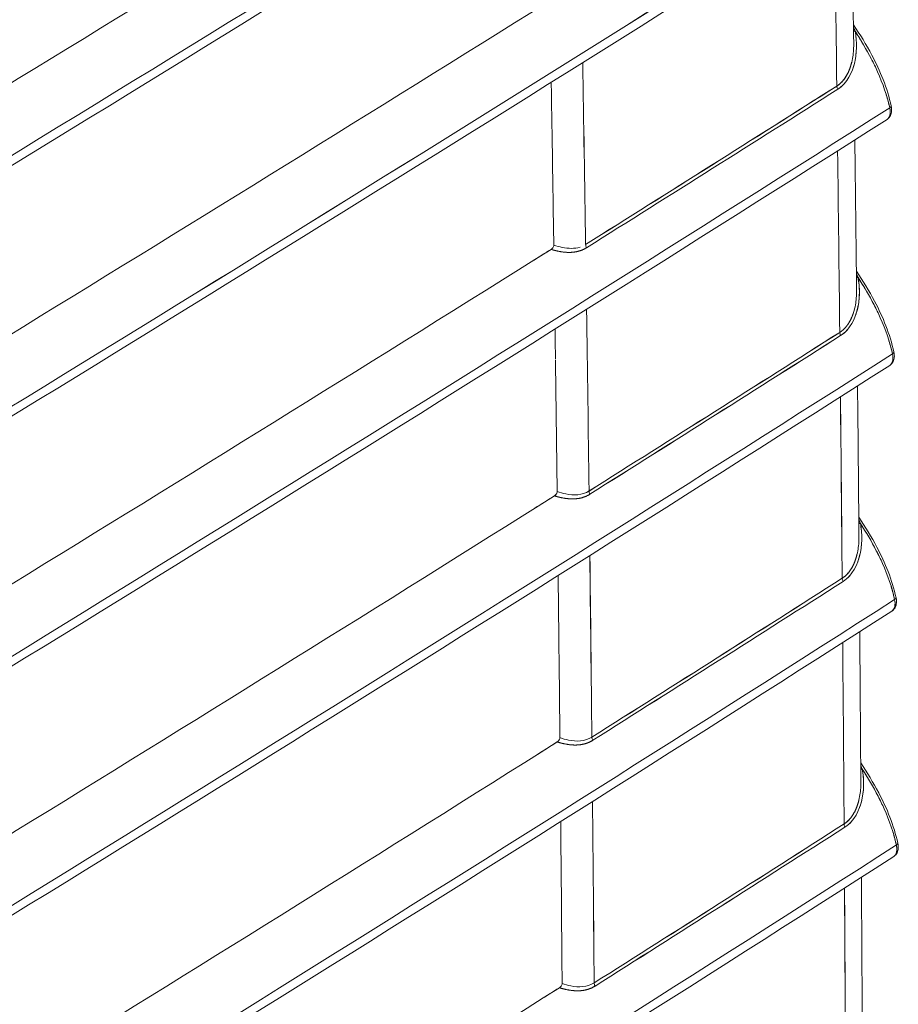
# Model space of a CAD drawing. Units: inches. Extents: x 819 to 2499, y 2 to 1190.
# Drawn here: x 2305 to 2326, y 674 to 698 of the extents above; entities that cross this region are included whole.
import ezdxf

# ---------------------------------------------------------------- set-up
doc = ezdxf.new("R2010")
doc.units = ezdxf.units.IN
doc.header["$MEASUREMENT"] = 0

# ---------------------------------------------------------------- blocks, each defined once
blk = doc.blocks.new('A$C316736c0')
at = {"color": 0, "linetype": 'Continuous', "lineweight": 0, "extrusion": (1.44473e-16, 0.816497, 0.57735)}
for p, q in [((4.3667, 6.7498), (4.3667, 6.7498)), ((4.3667, 6.7498), (4.3667, 6.7498)), ((4.3721, 6.3061), (4.3721, 6.3061)), ((4.3721, 6.3061), (4.3721, 6.3061)), ((4.3766, 5.863), (4.3766, 5.863)), ((4.3766, 5.863), (4.3766, 5.863))]:
    blk.add_line(p, q, dxfattribs=at)
at = {"color": 0, "linetype": 'Continuous', "lineweight": 0}
for centre, major_axis, ratio, start_param, end_param in [((-39.7371, 24.6193), (74.5256, 26.6306), 0.426803, -1.154878, -1.096226), ((-44.0779, 22.9914), (76.7524, 24.8118), 0.421546, -1.100496, -1.029421), ((-72.7542, 30.8213), (106.5157, 19.5518), 0.453295, -0.904607, -0.846721), ((-212.5242, 76.8083), (248.8918, -26.9989), 0.404449, -0.504732, -0.469852), ((4.1797, 4.0818), (-0.008, 6.9823), 0.028898, -1.178052, -1.126722), ((4.4005, 6.8573), (0.00967, 0.00186), 0.371916, -2.503945, -2.118941), ((3.7126, 4.5408), (0.0325, -6.549), 0.033097, 1.869448, 1.922256), ((3.7074, 4.486), (0.0312, -6.6442), 0.033446, 1.873677, 1.925797), ((-93.9538, 57.4478), (132.9592, 1.0293), 0.572108, -0.748009, -0.742963), ((-93.9563, 57.4491), (132.9626, 1.0293), 0.572108, -0.748009, -0.742963), ((4.3704, 6.7506), (0.00527, -0.00831), 0.604038, -2.365103, -1.699583), ((4.2018, 4.3789), (-0.0148, 6.4923), 0.02758, -1.268759, -1.215507), ((3.9175, 6.4651), (0.00523, -0.00834), 0.601231, -2.360325, -1.695237), ((4.4058, 6.4133), (0.00967, 0.00185), 0.371108, -2.49836, -2.120439), ((-129.294, 79.5186), (-94.5842, 161.2552), 0.581825, -2.345645, -2.343516), ((-129.2928, 79.5174), (-94.5835, 161.2529), 0.581827, -2.345647, -2.343518), ((-122.4979, 88.3876), (-86.3701, 173.2774), 0.532388, -2.306037, -2.305701), ((-90.9652, 55.4474), (128.7326, 0.8441), 0.572912, -0.745857, -0.740647), ((-90.9676, 55.4486), (128.736, 0.8441), 0.572912, -0.745857, -0.740647), ((4.3757, 6.3068), (0.00528, -0.00831), 0.604907, -2.368711, -1.702528), ((-147.2394, 94.2561), (-106.4284, 189.9373), 0.568552, -2.338599, -2.33677), ((-122.4979, 88.3876), (-86.3701, 173.2774), 0.532388, -2.307539, -2.307198), ((3.9236, 6.0209), (0.00524, -0.00833), 0.602017, -2.364062, -1.698247), ((4.4101, 5.9699), (0.00967, 0.00185), 0.370353, -2.493196, -2.121763), ((-136.5135, 83.307), (-99.7706, 169.6779), 0.582551, -2.349029, -2.347006), ((-136.5122, 83.3052), (-99.7701, 169.6745), 0.582556, -2.349032, -2.347009), ((-88.5268, 53.7449), (125.2834, 0.6808), 0.573677, -0.743927, -0.738574), ((-88.5292, 53.7462), (125.2867, 0.6808), 0.573677, -0.743927, -0.738574), ((4.38, 5.8636), (0.00529, -0.0083), 0.605655, -2.372027, -1.705225), ((-155.982, 98.7338), (-112.743, 199.8964), 0.570501, -2.342551, -2.340815), ((3.9287, 5.5773), (0.00525, -0.00832), 0.602695, -2.36755, -1.701046), ((4.4135, 5.5271), (0.00967, 0.00184), 0.369635, -2.48839, -2.122902), ((-142.075, 86.065), (-103.8215, 175.8808), 0.58369, -2.352673, -2.350722), ((-142.0727, 86.0648), (-103.8195, 175.8798), 0.583686, -2.35267, -2.350719), ((-86.584, 52.3195), (122.5355, 0.5293), 0.574437, -0.742212, -0.73674), ((-86.5863, 52.3206), (122.5386, 0.5294), 0.574437, -0.742212, -0.73674), ((4.3835, 5.4209), (0.0053, -0.00829), 0.606271, -2.375085, -1.707697), ((-162.8186, 102.1014), (-117.7274, 207.4411), 0.572341, -2.346343, -2.344672), ((3.9328, 5.1343), (0.00526, -0.00832), 0.603252, -2.370823, -1.703652)]:
    blk.add_ellipse(centre, major_axis=major_axis, ratio=ratio, start_param=start_param, end_param=end_param, dxfattribs=at)
at = {"color": 0, "linetype": 'Continuous', "lineweight": 0, "extrusion": (1.12217e-17, -1.13888e-16, -1)}
blk.add_ellipse((-39.7371, 24.6193), major_axis=(74.5256, 26.6306), ratio=0.426803, start_param=1.096226, end_param=1.154878, dxfattribs=at)
at = {"color": 0, "linetype": 'Continuous', "lineweight": 0, "extrusion": (-9.33483e-18, -6.13573e-17, -1)}
blk.add_ellipse((-44.0779, 22.9914), major_axis=(76.7524, 24.8118), ratio=0.421546, start_param=1.029421, end_param=1.100496, dxfattribs=at)
at = {"color": 0, "linetype": 'Continuous', "lineweight": 0, "extrusion": (-4.45769e-17, -6.4621e-17, -1)}
blk.add_ellipse((-72.7542, 30.8213), major_axis=(106.5157, 19.5518), ratio=0.453295, start_param=0.846721, end_param=0.904607, dxfattribs=at)
at = {"color": 0, "linetype": 'Continuous', "lineweight": 0, "extrusion": (3.12413e-17, -2.26736e-16, -1)}
blk.add_ellipse((-212.5242, 76.8083), major_axis=(-248.8918, 26.9989), ratio=0.404449, start_param=-2.671741, end_param=-2.636861, dxfattribs=at)
at = {"color": 0, "linetype": 'Continuous', "lineweight": 0, "extrusion": (8.88367e-17, 1.11163e-16, -1)}
blk.add_ellipse((4.1881, 4.1966), major_axis=(0.0108, -6.8018), ratio=0.028405, start_param=-2.008795, end_param=-1.956257, dxfattribs=at)
at = {"color": 0, "linetype": 'Continuous', "lineweight": 0, "extrusion": (3.86119e-17, 5.58036e-17, -1)}
blk.add_ellipse((-93.9836, 57.496), major_axis=(-132.9992, -1.0021), ratio=0.572249, start_param=-2.398733, end_param=-2.393689, dxfattribs=at)
at = {"color": 0, "linetype": 'Continuous', "lineweight": 0, "extrusion": (-1.33554e-16, 5.45066e-17, -1)}
blk.add_ellipse((-93.9815, 57.4949), major_axis=(-132.9963, -1.002), ratio=0.57225, start_param=-2.398733, end_param=-2.393689, dxfattribs=at)
at = {"color": 0, "linetype": 'Continuous', "lineweight": 0, "extrusion": (-6.40721e-17, -1.06312e-16, -1)}
blk.add_ellipse((4.3704, 6.7506), major_axis=(-0.00527, 0.00831), ratio=0.604038, start_param=-1.44201, end_param=-0.77649, dxfattribs=at)
at = {"color": 0, "linetype": 'Continuous', "lineweight": 0, "extrusion": (-4.67584e-18, -1.71595e-16, -1)}
blk.add_ellipse((4.4516, 6.7164), major_axis=(0.00952, 0.00211), ratio=0.379482, start_param=-0.170266, end_param=0.850538, dxfattribs=at)
at = {"color": 0, "linetype": 'Continuous', "lineweight": 0, "extrusion": (5.83998e-17, -3.28201e-16, -1)}
blk.add_ellipse((4.4516, 6.7164), major_axis=(0.00952, 0.00211), ratio=0.37948, start_param=0.000175, end_param=0.850541, dxfattribs=at)
at = {"color": 0, "linetype": 'Continuous', "lineweight": 0, "extrusion": (-1.3902e-16, -5.57197e-17, -1)}
blk.add_ellipse((4.1864, 4.1864), major_axis=(0.0102, -6.819), ratio=0.028573, start_param=-1.93846, end_param=-1.887521, dxfattribs=at)
at = {"color": 0, "linetype": 'Continuous', "lineweight": 0, "extrusion": (-3.29177e-16, -2.06483e-16, -1)}
blk.add_ellipse((3.9175, 6.4651), major_axis=(-0.00523, 0.00834), ratio=0.601231, start_param=-1.446357, end_param=-0.781268, dxfattribs=at)
at = {"color": 0, "linetype": 'Continuous', "lineweight": 0, "extrusion": (1.2805e-16, -2.21232e-16, -1)}
blk.add_ellipse((-90.9899, 55.4876), major_axis=(-128.7655, -0.8221), ratio=0.57303, start_param=-2.401031, end_param=-2.395822, dxfattribs=at)
at = {"color": 0, "linetype": 'Continuous', "lineweight": 0, "extrusion": (1.6586e-16, -1.65477e-16, -1)}
blk.add_ellipse((-90.988, 55.4856), major_axis=(-128.7629, -0.8232), ratio=0.573024, start_param=-2.401026, end_param=-2.395817, dxfattribs=at)
at = {"color": 0, "linetype": 'Continuous', "lineweight": 0, "extrusion": (4.25021e-17, -1.70319e-16, -1)}
blk.add_ellipse((4.3757, 6.3068), major_axis=(-0.00528, 0.00831), ratio=0.604907, start_param=-1.439066, end_param=-0.772881, dxfattribs=at)
at = {"color": 0, "linetype": 'Continuous', "lineweight": 0, "extrusion": (-7.08671e-17, -1.29386e-16, -1)}
blk.add_ellipse((4.4565, 6.273), major_axis=(0.00952, 0.00211), ratio=0.379466, start_param=-0.170863, end_param=0.848979, dxfattribs=at)
at = {"color": 0, "linetype": 'Continuous', "lineweight": 0, "extrusion": (-6.3076e-17, 1.56605e-16, -1)}
blk.add_ellipse((4.4565, 6.273), major_axis=(0.00952, 0.00211), ratio=0.379464, start_param=0.000173, end_param=0.848982, dxfattribs=at)
at = {"color": 0, "linetype": 'Continuous', "lineweight": 0, "extrusion": (-6.97189e-17, -1.02697e-16, -1)}
blk.add_ellipse((-147.2391, 94.2566), major_axis=(106.428, -189.938), ratio=0.56855, start_param=-0.804824, end_param=-0.802995, dxfattribs=at)
at = {"color": 0, "linetype": 'Continuous', "lineweight": 0, "extrusion": (-2.69768e-16, -3.00906e-16, -1)}
blk.add_ellipse((3.9236, 6.0209), major_axis=(-0.00524, 0.00833), ratio=0.602017, start_param=-1.443346, end_param=-0.777531, dxfattribs=at)
at = {"color": 0, "linetype": 'Continuous', "lineweight": 0, "extrusion": (1.48919e-16, -2.76771e-16, -1)}
blk.add_ellipse((-88.5472, 53.7782), major_axis=(-125.31, -0.6634), ratio=0.573773, start_param=-2.403087, end_param=-2.397735, dxfattribs=at)
at = {"color": 0, "linetype": 'Continuous', "lineweight": 0, "extrusion": (1.39226e-16, -1.65797e-16, -1)}
blk.add_ellipse((-88.5453, 53.7755), major_axis=(-125.3075, -0.6653), ratio=0.573763, start_param=-2.403078, end_param=-2.397727, dxfattribs=at)
at = {"color": 0, "linetype": 'Continuous', "lineweight": 0, "extrusion": (-1.40415e-16, -8.95381e-17, -1)}
blk.add_ellipse((4.38, 5.8636), major_axis=(-0.00529, 0.0083), ratio=0.605655, start_param=-1.436371, end_param=-0.769566, dxfattribs=at)
at = {"color": 0, "linetype": 'Continuous', "lineweight": 0, "extrusion": (5.84021e-17, -3.282e-16, -1)}
blk.add_ellipse((4.4604, 5.8302), major_axis=(0.00952, 0.00211), ratio=0.379452, start_param=-0.171356, end_param=0.847629, dxfattribs=at)
at = {"color": 0, "linetype": 'Continuous', "lineweight": 0, "extrusion": (0, 0, -1)}
blk.add_ellipse((4.4604, 5.8302), major_axis=(0.00952, 0.00211), ratio=0.37945, start_param=0.000172, end_param=0.847633, dxfattribs=at)
at = {"color": 0, "linetype": 'Continuous', "lineweight": 0, "extrusion": (1.53136e-16, -3.46585e-17, -1)}
blk.add_ellipse((3.9287, 5.5773), major_axis=(-0.00525, 0.00832), ratio=0.602695, start_param=-1.440547, end_param=-0.774042, dxfattribs=at)
at = {"color": 0, "linetype": 'Continuous', "lineweight": 0, "extrusion": (-3.85633e-17, -1.11186e-16, -1)}
blk.add_ellipse((-86.6002, 52.3462), major_axis=(-122.5563, -0.5162), ratio=0.57451, start_param=-2.404905, end_param=-2.399433, dxfattribs=at)
at = {"color": 0, "linetype": 'Continuous', "lineweight": 0, "extrusion": (-9.7108e-17, -1.11434e-16, -1)}
blk.add_ellipse((-86.5984, 52.3436), major_axis=(-122.5538, -0.518), ratio=0.574501, start_param=-2.404896, end_param=-2.399424, dxfattribs=at)
at = {"color": 0, "linetype": 'Continuous', "lineweight": 0, "extrusion": (-2.03953e-16, -1.9627e-16, -1)}
blk.add_ellipse((4.3835, 5.4209), major_axis=(-0.0053, 0.00829), ratio=0.606271, start_param=-1.433903, end_param=-0.766509, dxfattribs=at)
at = {"color": 0, "linetype": 'Continuous', "lineweight": 0, "extrusion": (-2.71002e-17, -5.99612e-18, -1)}
blk.add_ellipse((4.4635, 5.3879), major_axis=(0.00952, 0.00211), ratio=0.379441, start_param=-0.17178, end_param=0.846514, dxfattribs=at)
at = {"color": 0, "linetype": 'Continuous', "lineweight": 0, "extrusion": (1.61964e-17, -3.94392e-16, -1)}
blk.add_ellipse((4.4635, 5.3879), major_axis=(0.00952, 0.00211), ratio=0.379439, start_param=0.000171, end_param=0.846517, dxfattribs=at)
at = {"color": 0, "linetype": 'Continuous', "lineweight": 0, "extrusion": (-4.43691e-17, -8.97007e-17, -1)}
blk.add_ellipse((-164.4305, 101.382), major_axis=(119.3544, -206.7999), ratio=0.577281, start_param=-0.792752, end_param=-0.791083, dxfattribs=at)
at = {"color": 0, "linetype": 'Continuous', "lineweight": 0, "extrusion": (1.40754e-16, 8.90033e-17, -1)}
blk.add_ellipse((3.9328, 5.1343), major_axis=(-0.00526, 0.00832), ratio=0.603252, start_param=-1.437941, end_param=-0.770769, dxfattribs=at)
at = {"color": 0, "linetype": 'Continuous', "lineweight": 0}
for points, degree, knots in [([(4.1931, 9.1276), (4.0799, 9.0571), (3.9668, 8.9868), (3.8546, 8.9174), (2.6499, 8.1714), (1.4249, 7.4371), (0.18, 6.7146), (0.0798, 6.6564), (-0.0195, 6.599), (-0.1178, 6.5422)], 3, [-269.525451, -269.525451, -269.525451, -269.525451, -251.795968, -251.795968, -251.795968, -61.444042, -61.444042, -61.444042, -46.113514, -46.113514, -46.113514, -46.113514]), ([(4.1931, 9.1276), (4.0799, 9.0571), (3.9668, 8.9868), (3.8546, 8.9174), (2.6499, 8.1714), (1.4249, 7.4371), (0.18, 6.7146), (0.0798, 6.6564), (-0.0195, 6.599), (-0.1178, 6.5422)], 3, [0, 0, 0, 0, 12.522193, 12.522193, 12.522193, 146.966237, 146.966237, 146.966237, 157.794002, 157.794002, 157.794002, 157.794002]), ([(-0.0373, 6.4037), (1.2807, 7.1646), (2.6279, 7.9696), (3.9092, 8.762), (4.0323, 8.8381), (4.1548, 8.9142), (4.2767, 8.99)], 3, [0, 0, 0, 0, 144.05656, 144.05656, 144.05656, 157.901706, 157.901706, 157.901706, 157.901706]), ([(4.3404, 8.0901), (3.9152, 7.8239), (3.4878, 7.559), (3.058, 7.2953), (2.1937, 6.7704), (1.32, 6.2504), (0.8807, 5.9916), (0.4391, 5.7341), (-0.0047, 5.4777)], 5, [49.5603, 49.5603, 49.5603, 49.5603, 49.5603, 49.5603, 162.406877, 162.406877, 162.406877, 275.253455, 275.253455, 275.253455, 275.253455, 275.253455, 275.253455]), ([(-0.0031, 5.4719), (0.7367, 5.8991), (1.4688, 6.3305), (2.193, 6.7659), (2.9172, 7.2012), (3.6335, 7.6406), (4.342, 8.0843)], 3, [-275.253455, -275.253455, -275.253455, -275.253455, -162.406877, -162.406877, -162.406877, -49.5603, -49.5603, -49.5603, -49.5603]), ([(3.8323, 7.3506), (3.2055, 6.9602), (2.5723, 6.5735), (1.9328, 6.19), (1.6141, 5.999), (1.2939, 5.8088), (0.9721, 5.6194)], 3, [291.24851, 291.24851, 291.24851, 291.24851, 361.521044, 361.521044, 361.521044, 396.534492, 396.534492, 396.534492, 396.534492]), ([(3.8408, 6.9049), (3.2151, 6.514), (2.5828, 6.1267), (1.9439, 5.7429), (1.6254, 5.5517), (1.3053, 5.3613), (0.9836, 5.1718)], 3, [291.258528, 291.258528, 291.258528, 291.258528, 361.531692, 361.531692, 361.531692, 396.555191, 396.555191, 396.555191, 396.555191]), ([(4.3647, 6.7485), (4.382, 6.7595), (4.3912, 6.7795), (4.3953, 6.7975), (4.3974, 6.8068), (4.3984, 6.8163), (4.3985, 6.8257), (4.3986, 6.8352), (4.3977, 6.8445), (4.3961, 6.8533)], 3, [0, 0, 0, 0, 1.646418, 1.646418, 1.646418, 2.49909, 2.49909, 2.49909, 3.354083, 3.354083, 3.354083, 3.354083]), ([(4.3913, 6.7839), (4.392, 6.7858), (4.3926, 6.7878), (4.3932, 6.7897), (4.3936, 6.7908), (4.3939, 6.7919), (4.3942, 6.7931), (4.3997, 6.8133), (4.3996, 6.8338), (4.3961, 6.8533)], 3, [-26.46024, -26.46024, -26.46024, -26.46024, -26.219228, -26.219228, -26.219228, -26.077425, -26.077425, -26.077425, -23.540416, -23.540416, -23.540416, -23.540416]), ([(4.393, 6.865), (4.4049, 6.8474), (4.4162, 6.8291), (4.4338, 6.7958), (4.4408, 6.7809), (4.4527, 6.7502), (4.4577, 6.7341), (4.4611, 6.7185)], 3, [0.0262071, 0.0262071, 0.0262071, 0.0262071, 0.0903228, 0.0903228, 0.1393354, 0.1393354, 0.1908325, 0.1908325, 0.1908325, 0.1908325]), ([(4.4287, 6.7969), (4.4276, 6.799), (4.4266, 6.8011), (4.4255, 6.8031), (4.4166, 6.8204), (4.4066, 6.8371), (4.3961, 6.8533)], 3, [2.285908, 2.285908, 2.285908, 2.285908, 2.464043, 2.464043, 2.464043, 3.951981, 3.951981, 3.951981, 3.951981]), ([(4.3935, 6.8301), (4.3935, 6.83), (4.3935, 6.8299), (4.3935, 6.8299), (4.3936, 6.821), (4.3928, 6.812), (4.3914, 6.8039), (4.3905, 6.7994), (4.3894, 6.7946), (4.3879, 6.7899)], 3, [0.784134, 0.784134, 0.784134, 0.784134, 0.78978, 0.78978, 0.78978, 1.550455, 1.550455, 1.550455, 1.980965, 1.980965, 1.980965, 1.980965]), ([(4.4255, 6.8031), (4.4294, 6.7956), (4.4331, 6.788), (4.4365, 6.7803), (4.4461, 6.7588), (4.4537, 6.7367), (4.4585, 6.7151)], 3, [1.480558, 1.480558, 1.480558, 1.480558, 2.130058, 2.130058, 2.130058, 3.947167, 3.947167, 3.947167, 3.947167]), ([(4.3869, 6.7871), (4.3858, 6.7838), (4.3844, 6.7806), (4.3829, 6.7775), (4.3809, 6.7735), (4.3785, 6.7694), (4.3755, 6.7656)], 3, [2.0659882, 2.0659882, 2.0659882, 2.0659882, 2.3625565, 2.3625565, 2.3625565, 2.7483209, 2.7483209, 2.7483209, 2.7483209]), ([(4.4611, 6.7185), (4.4615, 6.7167), (4.4618, 6.7149), (4.4621, 6.7104), (4.4618, 6.7077), (4.4605, 6.7023), (4.4592, 6.6997), (4.4563, 6.6963), (4.4551, 6.6951), (4.4537, 6.6942)], 3, [0, 0, 0, 0, 0.00572801, 0.00572801, 0.01483556, 0.01483556, 0.0246254, 0.0246254, 0.03038921, 0.03038921, 0.03038921, 0.03038921]), ([(4.4585, 6.7151), (4.4603, 6.7071), (4.4593, 6.6999), (4.4557, 6.696), (4.4551, 6.6953), (4.4544, 6.6947), (4.4537, 6.6942)], 3, [0, 0, 0, 0, 0.6798542, 0.6798542, 0.6798542, 0.7997021, 0.7997021, 0.7997021, 0.7997021]), ([(4.4594, 6.7072), (4.4594, 6.7058), (4.4593, 6.7045), (4.4591, 6.7031), (4.4585, 6.7007), (4.4576, 6.6985), (4.457, 6.6976), (4.4561, 6.6962), (4.4549, 6.6952), (4.4545, 6.6948), (4.4541, 6.6945), (4.4537, 6.6942)], 5, [43.3379546, 43.3379546, 43.3379546, 43.3379546, 43.3379546, 43.3379546, 43.6065441, 43.6065441, 43.6065441, 43.8752683, 43.8752683, 43.8752683, 44.0140109, 44.0140109, 44.0140109, 44.0140109, 44.0140109, 44.0140109]), ([(3.848, 6.46), (3.2234, 6.0685), (2.5919, 5.6807), (1.9535, 5.2967), (1.6354, 5.1053), (1.3155, 4.9148), (0.9939, 4.7252)], 3, [291.267956, 291.267956, 291.267956, 291.267956, 361.541693, 361.541693, 361.541693, 396.562774, 396.562774, 396.562774, 396.562774]), ([(3.8528, 6.4678), (3.8528, 6.4658), (3.8521, 6.4641), (3.8511, 6.4628), (3.8501, 6.4615), (3.8489, 6.4606), (3.848, 6.46)], 3, [290.995649, 290.995649, 290.995649, 290.995649, 291.1344302, 291.1344302, 291.1344302, 291.2679079, 291.2679079, 291.2679079, 291.2679079]), ([(3.848, 6.46), (3.8533, 6.4584), (3.8587, 6.457), (3.8641, 6.4561), (3.8796, 6.4534), (3.8967, 6.4535), (3.9118, 6.463)], 3, [0.969802, 0.969802, 0.969802, 0.969802, 1.478544, 1.478544, 1.478544, 2.936214, 2.936214, 2.936214, 2.936214]), ([(3.848, 6.46), (3.8517, 6.4589), (3.8554, 6.4579), (3.8591, 6.457), (3.8721, 6.4544), (3.8852, 6.4539), (3.8946, 6.4548), (3.9037, 6.4579), (3.9118, 6.463)], 5, [12.262039, 12.262039, 12.262039, 12.262039, 12.262039, 12.262039, 13.192998, 13.192998, 13.192998, 15.475625, 15.475625, 15.475625, 15.475625, 15.475625, 15.475625]), ([(3.9001, 6.4641), (3.89, 6.461), (3.8789, 6.4613), (3.8682, 6.4635), (3.863, 6.4645), (3.8579, 6.466), (3.8528, 6.4678)], 3, [-14.891277, -14.891277, -14.891277, -14.891277, -13.192998, -13.192998, -13.192998, -12.376173, -12.376173, -12.376173, -12.376173]), ([(4.37, 6.3047), (4.3872, 6.3157), (4.3964, 6.3356), (4.4005, 6.3536), (4.4027, 6.3629), (4.4037, 6.3724), (4.4037, 6.3818), (4.4038, 6.3912), (4.4029, 6.4005), (4.4013, 6.4093)], 3, [0, 0, 0, 0, 1.643237, 1.643237, 1.643237, 2.49485, 2.49485, 2.49485, 3.347568, 3.347568, 3.347568, 3.347568]), ([(4.3968, 6.341), (4.3975, 6.3427), (4.398, 6.3444), (4.3985, 6.3461), (4.3989, 6.3472), (4.3992, 6.3484), (4.3995, 6.3495), (4.4049, 6.3696), (4.4049, 6.3899), (4.4013, 6.4093)], 3, [-26.675357, -26.675357, -26.675357, -26.675357, -26.460392, -26.460392, -26.460392, -26.319891, -26.319891, -26.319891, -23.8106, -23.8106, -23.8106, -23.8106]), ([(4.3984, 6.4209), (4.4101, 6.4034), (4.4213, 6.3852), (4.4389, 6.3521), (4.4458, 6.3372), (4.4576, 6.3066), (4.4626, 6.2906), (4.466, 6.2751)], 3, [0.0262832, 0.0262832, 0.0262832, 0.0262832, 0.0899675, 0.0899675, 0.1387827, 0.1387827, 0.1900561, 0.1900561, 0.1900561, 0.1900561]), ([(4.4336, 6.3535), (4.4325, 6.3556), (4.4315, 6.3577), (4.4304, 6.3598), (4.4216, 6.3768), (4.4117, 6.3933), (4.4013, 6.4093)], 3, [2.284251, 2.284251, 2.284251, 2.284251, 2.464028, 2.464028, 2.464028, 3.933579, 3.933579, 3.933579, 3.933579]), ([(4.3987, 6.3859), (4.3988, 6.377), (4.3981, 6.368), (4.3966, 6.3599), (4.3958, 6.3554), (4.3947, 6.3508), (4.3932, 6.3463)], 3, [0.782316, 0.782316, 0.782316, 0.782316, 1.538805, 1.538805, 1.538805, 1.958209, 1.958209, 1.958209, 1.958209]), ([(4.4304, 6.3597), (4.4343, 6.3522), (4.438, 6.3446), (4.4414, 6.3369), (4.451, 6.3154), (4.4586, 6.2933), (4.4634, 6.2717)], 3, [1.462261, 1.462261, 1.462261, 1.462261, 2.111683, 2.111683, 2.111683, 3.928755, 3.928755, 3.928755, 3.928755]), ([(4.392, 6.3426), (4.3908, 6.3395), (4.3896, 6.3365), (4.3881, 6.3335), (4.3865, 6.3305), (4.3848, 6.3274), (4.3827, 6.3244)], 3, [2.0704542, 2.0704542, 2.0704542, 2.0704542, 2.3527807, 2.3527807, 2.3527807, 2.647168, 2.647168, 2.647168, 2.647168]), ([(4.466, 6.2751), (4.4664, 6.2733), (4.4666, 6.2715), (4.4669, 6.267), (4.4667, 6.2643), (4.4654, 6.2589), (4.4641, 6.2563), (4.4612, 6.2529), (4.4599, 6.2517), (4.4585, 6.2509)], 3, [0, 0, 0, 0, 0.0057281, 0.0057281, 0.01483558, 0.01483558, 0.02462536, 0.02462536, 0.03036253, 0.03036253, 0.03036253, 0.03036253]), ([(4.4634, 6.2717), (4.4643, 6.2677), (4.4645, 6.2639), (4.464, 6.2606), (4.4635, 6.2573), (4.4624, 6.2545), (4.4606, 6.2526), (4.46, 6.2519), (4.4593, 6.2513), (4.4585, 6.2509)], 3, [0, 0, 0, 0, 0.3397899, 0.3397899, 0.3397899, 0.6798493, 0.6798493, 0.6798493, 0.7991897, 0.7991897, 0.7991897, 0.7991897]), ([(4.4638, 6.2695), (4.464, 6.2683), (4.4641, 6.2671), (4.4642, 6.2661), (4.4643, 6.2634), (4.4641, 6.2611), (4.4639, 6.2597), (4.4634, 6.2573), (4.4624, 6.2551), (4.4619, 6.2542), (4.4609, 6.2529), (4.4598, 6.2518), (4.4594, 6.2514), (4.459, 6.2511), (4.4585, 6.2509)], 5, [43.6474471, 43.6474471, 43.6474471, 43.6474471, 43.6474471, 43.6474471, 43.8499326, 43.8499326, 43.8499326, 44.1185173, 44.1185173, 44.1185173, 44.3872409, 44.3872409, 44.3872409, 44.5252369, 44.5252369, 44.5252369, 44.5252369, 44.5252369, 44.5252369]), ([(0.9973, 4.2762), (0.9981, 4.2766), (0.9989, 4.2771), (0.9997, 4.2776), (1.3222, 4.4679), (1.6429, 4.6591), (1.9618, 4.8512), (2.5997, 5.2356), (3.2304, 5.6237), (3.854, 6.0158)], 3, [466.840613, 466.840613, 466.840613, 466.840613, 466.928325, 466.928325, 466.928325, 502.059441, 502.059441, 502.059441, 572.333654, 572.333654, 572.333654, 572.333654]), ([(3.854, 6.0158), (3.855, 6.0164), (3.8562, 6.0173), (3.8571, 6.0186), (3.8581, 6.0199), (3.8589, 6.0216), (3.8589, 6.0236)], 3, [572.3337004, 572.3337004, 572.3337004, 572.3337004, 572.467446, 572.467446, 572.467446, 572.6064289, 572.6064289, 572.6064289, 572.6064289]), ([(3.854, 6.0158), (3.8594, 6.0142), (3.8648, 6.0128), (3.8703, 6.0118), (3.8857, 6.0091), (3.9029, 6.0093), (3.918, 6.0188)], 3, [0.968533, 0.968533, 0.968533, 0.968533, 1.480982, 1.480982, 1.480982, 2.940933, 2.940933, 2.940933, 2.940933]), ([(3.854, 6.0158), (3.8577, 6.0147), (3.8615, 6.0136), (3.8652, 6.0127), (3.8782, 6.0102), (3.8914, 6.0096), (3.9007, 6.0105), (3.9099, 6.0137), (3.918, 6.0188)], 5, [12.191359, 12.191359, 12.191359, 12.191359, 12.191359, 12.191359, 13.126183, 13.126183, 13.126183, 15.409261, 15.409261, 15.409261, 15.409261, 15.409261, 15.409261]), ([(3.9164, 6.0246), (3.9039, 6.0167), (3.8888, 6.0163), (3.8744, 6.0192), (3.8692, 6.0203), (3.864, 6.0218), (3.8589, 6.0236)], 3, [-15.409261, -15.409261, -15.409261, -15.409261, -13.126183, -13.126183, -13.126183, -12.305029, -12.305029, -12.305029, -12.305029]), ([(4.3744, 5.8615), (4.3915, 5.8724), (4.4007, 5.8923), (4.4048, 5.9103), (4.4069, 5.9196), (4.4079, 5.9291), (4.408, 5.9384), (4.4081, 5.9479), (4.4072, 5.9571), (4.4056, 5.9659)], 3, [0, 0, 0, 0, 1.640903, 1.640903, 1.640903, 2.490518, 2.490518, 2.490518, 3.34182, 3.34182, 3.34182, 3.34182]), ([(4.4012, 5.8979), (4.4018, 5.8996), (4.4024, 5.9014), (4.4029, 5.9031), (4.4032, 5.9042), (4.4035, 5.9053), (4.4038, 5.9065), (4.4092, 5.9265), (4.4091, 5.9467), (4.4056, 5.9659)], 3, [-26.867032, -26.867032, -26.867032, -26.867032, -26.649914, -26.649914, -26.649914, -26.510471, -26.510471, -26.510471, -24.023708, -24.023708, -24.023708, -24.023708]), ([(4.4027, 5.9774), (4.4144, 5.96), (4.4255, 5.9419), (4.4429, 5.909), (4.4498, 5.8942), (4.4616, 5.8637), (4.4665, 5.8478), (4.4699, 5.8323)], 3, [0.0263541, 0.0263541, 0.0263541, 0.0263541, 0.0896435, 0.0896435, 0.1382786, 0.1382786, 0.1893479, 0.1893479, 0.1893479, 0.1893479]), ([(4.4375, 5.9106), (4.4365, 5.9127), (4.4354, 5.9148), (4.4343, 5.9169), (4.4256, 5.9338), (4.4159, 5.9501), (4.4056, 5.9659)], 3, [2.282689, 2.282689, 2.282689, 2.282689, 2.464015, 2.464015, 2.464015, 3.916764, 3.916764, 3.916764, 3.916764]), ([(4.403, 5.9423), (4.4031, 5.9335), (4.4023, 5.9246), (4.4008, 5.9165), (4.4, 5.9121), (4.399, 5.9076), (4.3975, 5.9032)], 3, [0.785352, 0.785352, 0.785352, 0.785352, 1.535679, 1.535679, 1.535679, 1.944751, 1.944751, 1.944751, 1.944751]), ([(4.4343, 5.9169), (4.4382, 5.9094), (4.4419, 5.9018), (4.4454, 5.8941), (4.455, 5.8726), (4.4625, 5.8505), (4.4673, 5.8289)], 3, [1.44554, 1.44554, 1.44554, 1.44554, 2.094894, 2.094894, 2.094894, 3.91193, 3.91193, 3.91193, 3.91193]), ([(4.3963, 5.8995), (4.3952, 5.8964), (4.3938, 5.8932), (4.3923, 5.8902), (4.3907, 5.887), (4.3889, 5.8839), (4.3868, 5.8809)], 3, [2.0569078, 2.0569078, 2.0569078, 2.0569078, 2.3480218, 2.3480218, 2.3480218, 2.6507019, 2.6507019, 2.6507019, 2.6507019]), ([(4.4699, 5.8323), (4.4703, 5.8305), (4.4706, 5.8287), (4.4708, 5.8242), (4.4706, 5.8215), (4.4693, 5.8161), (4.468, 5.8135), (4.4651, 5.81), (4.4639, 5.8089), (4.4625, 5.808)], 3, [0, 0, 0, 0, 0.00572821, 0.00572821, 0.01483565, 0.01483565, 0.02462539, 0.02462539, 0.03033943, 0.03033943, 0.03033943, 0.03033943]), ([(4.4677, 5.8267), (4.4679, 5.8255), (4.4681, 5.8243), (4.4682, 5.8232), (4.4683, 5.8206), (4.4681, 5.8183), (4.4679, 5.8169), (4.4673, 5.8145), (4.4664, 5.8123), (4.4658, 5.8114), (4.4649, 5.81), (4.4637, 5.809), (4.4634, 5.8086), (4.4629, 5.8083), (4.4625, 5.808)], 5, [44.0620213, 44.0620213, 44.0620213, 44.0620213, 44.0620213, 44.0620213, 44.264502, 44.264502, 44.264502, 44.5330825, 44.5330825, 44.5330825, 44.8018056, 44.8018056, 44.8018056, 44.939155, 44.939155, 44.939155, 44.939155, 44.939155, 44.939155]), ([(3.859, 5.5723), (3.2362, 5.1797), (2.6062, 4.7911), (1.9687, 4.4065), (1.6514, 4.2151), (1.3322, 4.0246), (1.0112, 3.8351)], 3, [291.285865, 291.285865, 291.285865, 291.285865, 361.560333, 361.560333, 361.560333, 396.541161, 396.541161, 396.541161, 396.541161]), ([(3.8639, 5.58), (3.8639, 5.5781), (3.8631, 5.5764), (3.8621, 5.5751), (3.8611, 5.5738), (3.8599, 5.5729), (3.859, 5.5723)], 3, [291.0126443, 291.0126443, 291.0126443, 291.0126443, 291.1518515, 291.1518515, 291.1518515, 291.2858194, 291.2858194, 291.2858194, 291.2858194]), ([(3.859, 5.5723), (3.8644, 5.5706), (3.8699, 5.5692), (3.8753, 5.5682), (3.8908, 5.5655), (3.9079, 5.5657), (3.9231, 5.5752)], 3, [0.966819, 0.966819, 0.966819, 0.966819, 1.483044, 1.483044, 1.483044, 2.944985, 2.944985, 2.944985, 2.944985]), ([(3.859, 5.5723), (3.8627, 5.5711), (3.8665, 5.5701), (3.8703, 5.5692), (3.8833, 5.5666), (3.8965, 5.566), (3.9058, 5.567), (3.915, 5.5701), (3.9231, 5.5752)], 5, [12.131485, 12.131485, 12.131485, 12.131485, 12.131485, 12.131485, 13.070734, 13.070734, 13.070734, 15.354421, 15.354421, 15.354421, 15.354421, 15.354421, 15.354421]), ([(3.9215, 5.581), (3.909, 5.5732), (3.8939, 5.5727), (3.8794, 5.5756), (3.8742, 5.5767), (3.869, 5.5782), (3.8639, 5.58)], 3, [-15.354421, -15.354421, -15.354421, -15.354421, -13.070734, -13.070734, -13.070734, -12.24477, -12.24477, -12.24477, -12.24477]), ([(4.3778, 5.4188), (4.3949, 5.4298), (4.404, 5.4496), (4.4082, 5.4676), (4.4103, 5.4768), (4.4113, 5.4863), (4.4114, 5.4957), (4.4115, 5.5051), (4.4106, 5.5144), (4.409, 5.5231)], 3, [0, 0, 0, 0, 1.638891, 1.638891, 1.638891, 2.486961, 2.486961, 2.486961, 3.336874, 3.336874, 3.336874, 3.336874]), ([(4.4046, 5.4553), (4.4052, 5.4571), (4.4058, 5.4588), (4.4063, 5.4606), (4.4067, 5.4617), (4.407, 5.4628), (4.4073, 5.464), (4.4125, 5.4838), (4.4125, 5.504), (4.409, 5.5231)], 3, [-27.008991, -27.008991, -27.008991, -27.008991, -26.790171, -26.790171, -26.790171, -26.651571, -26.651571, -26.651571, -24.182764, -24.182764, -24.182764, -24.182764]), ([(4.4062, 5.5345), (4.4178, 5.5172), (4.4288, 5.4992), (4.4461, 5.4664), (4.453, 5.4516), (4.4647, 5.4212), (4.4696, 5.4054), (4.473, 5.39)], 3, [0.0264208, 0.0264208, 0.0264208, 0.0264208, 0.0893466, 0.0893466, 0.1378165, 0.1378165, 0.1886987, 0.1886987, 0.1886987, 0.1886987]), ([(4.4406, 5.4683), (4.4396, 5.4704), (4.4385, 5.4725), (4.4374, 5.4746), (4.4288, 5.4913), (4.4192, 5.5075), (4.409, 5.5231)], 3, [2.281229, 2.281229, 2.281229, 2.281229, 2.464005, 2.464005, 2.464005, 3.901306, 3.901306, 3.901306, 3.901306]), ([(4.4064, 5.4993), (4.4065, 5.4906), (4.4057, 5.4817), (4.4042, 5.4737), (4.4034, 5.4694), (4.4024, 5.465), (4.401, 5.4606)], 3, [0.788388, 0.788388, 0.788388, 0.788388, 1.532968, 1.532968, 1.532968, 1.933857, 1.933857, 1.933857, 1.933857]), ([(4.4374, 5.4746), (4.4413, 5.4671), (4.445, 5.4595), (4.4484, 5.4518), (4.458, 5.4303), (4.4656, 5.4082), (4.4704, 5.3866)], 3, [1.430166, 1.430166, 1.430166, 1.430166, 2.079463, 2.079463, 2.079463, 3.896463, 3.896463, 3.896463, 3.896463]), ([(4.3998, 5.457), (4.3986, 5.4538), (4.3972, 5.4506), (4.3957, 5.4474), (4.394, 5.4442), (4.3921, 5.4409), (4.3899, 5.4379)], 3, [2.0439167, 2.0439167, 2.0439167, 2.0439167, 2.3445278, 2.3445278, 2.3445278, 2.654594, 2.654594, 2.654594, 2.654594]), ([(4.473, 5.39), (4.4734, 5.3882), (4.4736, 5.3864), (4.4739, 5.3819), (4.4737, 5.3792), (4.4724, 5.3738), (4.4711, 5.3712), (4.4682, 5.3677), (4.467, 5.3666), (4.4656, 5.3657)], 3, [0, 0, 0, 0, 0.00572833, 0.00572833, 0.01483576, 0.01483576, 0.02462548, 0.02462548, 0.0303203, 0.0303203, 0.0303203, 0.0303203]), ([(4.4704, 5.3866), (4.4713, 5.3826), (4.4715, 5.3788), (4.471, 5.3755), (4.4706, 5.3722), (4.4694, 5.3694), (4.4676, 5.3675), (4.467, 5.3668), (4.4663, 5.3662), (4.4656, 5.3657)], 3, [0, 0, 0, 0, 0.3397855, 0.3397855, 0.3397855, 0.6798406, 0.6798406, 0.6798406, 0.7981601, 0.7981601, 0.7981601, 0.7981601]), ([(4.4708, 5.3844), (4.471, 5.3832), (4.4712, 5.382), (4.4712, 5.3809), (4.4714, 5.3783), (4.4711, 5.376), (4.471, 5.3746), (4.4704, 5.3722), (4.4695, 5.37), (4.4689, 5.3691), (4.468, 5.3677), (4.4668, 5.3667), (4.4664, 5.3663), (4.466, 5.366), (4.4656, 5.3657)], 5, [44.3851333, 44.3851333, 44.3851333, 44.3851333, 44.3851333, 44.3851333, 44.58761, 44.58761, 44.58761, 44.856187, 44.856187, 44.856187, 45.1249097, 45.1249097, 45.1249097, 45.2617241, 45.2617241, 45.2617241, 45.2617241, 45.2617241, 45.2617241]), ([(3.8629, 5.1293), (3.2409, 4.7363), (2.6114, 4.3475), (1.9742, 3.9626), (1.6576, 3.7714), (1.3391, 3.5812), (1.0187, 3.3919)], 3, [291.293483, 291.293483, 291.293483, 291.293483, 361.567875, 361.567875, 361.567875, 396.490444, 396.490444, 396.490444, 396.490444]), ([(3.8678, 5.1371), (3.8678, 5.1351), (3.867, 5.1334), (3.866, 5.1321), (3.8651, 5.1308), (3.8639, 5.1299), (3.8629, 5.1293)], 3, [291.0198339, 291.0198339, 291.0198339, 291.0198339, 291.15925, 291.15925, 291.15925, 291.2934385, 291.2934385, 291.2934385, 291.2934385]), ([(3.8629, 5.1293), (3.8684, 5.1276), (3.8739, 5.1262), (3.8794, 5.1252), (3.8948, 5.1225), (3.912, 5.1227), (3.9271, 5.1323)], 3, [0.964505, 0.964505, 0.964505, 0.964505, 1.484712, 1.484712, 1.484712, 2.948255, 2.948255, 2.948255, 2.948255]), ([(3.8629, 5.1293), (3.8667, 5.1281), (3.8705, 5.1271), (3.8743, 5.1262), (3.8873, 5.1236), (3.9005, 5.1231), (3.9099, 5.124), (3.919, 5.1271), (3.9271, 5.1323)], 5, [18.028874, 18.028874, 18.028874, 18.028874, 18.028874, 18.028874, 18.973177, 18.973177, 18.973177, 21.257394, 21.257394, 21.257394, 21.257394, 21.257394, 21.257394]), ([(3.9255, 5.1381), (3.913, 5.1302), (3.8979, 5.1297), (3.8835, 5.1326), (3.8782, 5.1337), (3.873, 5.1352), (3.8678, 5.1371)], 3, [-21.257394, -21.257394, -21.257394, -21.257394, -18.973177, -18.973177, -18.973177, -18.14184, -18.14184, -18.14184, -18.14184])]:
    blk.add_open_spline(points, degree=degree, knots=knots, dxfattribs=at)
for points, degree in [([(4.33, 8.5372), (3.6301, 8.1007), (2.9243, 7.6675), (2.2125, 7.2375), (1.4945, 6.8105), (0.7705, 6.3867)], 5), ([(0.7705, 6.3799), (1.9775, 7.0865), (3.1644, 7.8035), (4.3317, 8.5314)], 3), ([(0.7705, 6.3799), (1.9777, 7.0866), (3.1646, 7.8036), (4.3317, 8.5314)], 3), ([(4.4229, 8.4748), (3.2268, 7.7265), (2.0089, 6.9897), (0.7705, 6.2648)], 3), ([(-0.0031, 5.4719), (1.4762, 6.3262), (2.9246, 7.1968), (4.342, 8.0843)], 3), ([(4.4326, 8.0284), (2.9948, 7.1252), (1.5234, 6.2394), (0.0213, 5.3718)], 3), ([(4.4408, 7.5829), (3.0063, 6.678), (1.5365, 5.7914), (0.0345, 4.9238)], 3), ([(4.4478, 7.1382), (3.0164, 6.2317), (1.548, 5.3443), (0.0462, 4.4766)], 3), ([(4.3898, 7.1015), (4.3911, 7.011), (4.3923, 6.9205), (4.3935, 6.8301)], 3), ([(4.3961, 6.8533), (4.3954, 6.8551), (4.3946, 6.8569), (4.3939, 6.8586), (4.3931, 6.8604)], 4), ([(4.3961, 6.8533), (4.3959, 6.8537), (4.3957, 6.8541), (4.3956, 6.8546)], 3), ([(4.3961, 6.8533), (4.4005, 6.8465), (4.4048, 6.8397), (4.4089, 6.8328)], 3), ([(4.3899, 6.7972), (4.3875, 6.7874), (4.384, 6.7777), (4.3792, 6.7682), (4.3718, 6.7598), (4.3631, 6.7543)], 5), ([(3.8482, 6.761), (3.8485, 6.7426), (3.8488, 6.7242), (3.8491, 6.7058)], 3), ([(4.3739, 6.7638), (4.3709, 6.7602), (4.3673, 6.757), (4.3631, 6.7543)], 3), ([(4.3647, 6.7485), (4.3688, 6.7511), (4.3725, 6.7543), (4.3759, 6.758)], 3), ([(4.3661, 6.7494), (4.3661, 6.7494), (4.3661, 6.7494), (4.3661, 6.7494)], 3), ([(4.4585, 6.7151), (4.4567, 6.7229), (4.4546, 6.7308), (4.4522, 6.7387)], 3), ([(0.0616, 4.0514), (1.5639, 4.9193), (3.0296, 5.8069), (4.4585, 6.7151)], 3), ([(4.4585, 6.7151), (3.0296, 5.8069), (1.5639, 4.9193), (0.0616, 4.0514)], 3), ([(4.4585, 6.7151), (4.4585, 6.7151), (4.4585, 6.715), (4.4585, 6.715), (4.4585, 6.715), (4.4585, 6.715)], 5), ([(4.4589, 6.7129), (4.4591, 6.712), (4.4592, 6.7112), (4.4593, 6.7104), (4.4593, 6.7096), (4.4594, 6.7088)], 5), ([(4.459, 6.7122), (4.459, 6.7122), (4.459, 6.7122), (4.459, 6.7122)], 3), ([(4.459, 6.7122), (4.459, 6.7122), (4.459, 6.7122), (4.459, 6.7122)], 3), ([(4.4537, 6.6942), (3.0252, 5.7863), (1.5582, 4.898), (0.0564, 4.0303)], 3), ([(3.8491, 6.7055), (3.8501, 6.644), (3.8511, 6.5825), (3.852, 6.521)], 3), ([(4.3956, 6.6574), (4.3967, 6.5668), (4.3978, 6.4763), (4.3987, 6.3859)], 3), ([(3.852, 6.5206), (3.8523, 6.503), (3.8526, 6.4854), (3.8528, 6.4678)], 3), ([(3.848, 6.46), (3.8362, 6.4527), (3.8245, 6.4453), (3.8128, 6.438)], 3), ([(3.852, 6.4643), (3.8511, 6.4625), (3.8495, 6.461), (3.848, 6.46)], 3), ([(3.9064, 6.46), (3.9064, 6.46), (3.9064, 6.46), (3.9064, 6.46)], 3), ([(3.9038, 6.4589), (3.9038, 6.4589), (3.9038, 6.4589), (3.9038, 6.4589)], 3), ([(3.9038, 6.4589), (3.9038, 6.4589), (3.9038, 6.4589), (3.9038, 6.4589)], 3), ([(4.4013, 6.4093), (4.4006, 6.411), (4.3999, 6.4128), (4.3992, 6.4145), (4.3984, 6.4163)], 4), ([(4.4013, 6.4093), (4.4012, 6.4097), (4.401, 6.4101), (4.4008, 6.4106)], 3), ([(4.4013, 6.4093), (4.4057, 6.4026), (4.4099, 6.3959), (4.414, 6.3891)], 3), ([(4.3932, 6.3462), (4.3914, 6.3406), (4.3892, 6.3351), (4.3865, 6.3297), (4.3832, 6.3246), (4.3792, 6.32)], 5), ([(4.3792, 6.32), (4.3762, 6.3164), (4.3726, 6.3132), (4.3684, 6.3105)], 3), ([(4.37, 6.3047), (4.3744, 6.3075), (4.3783, 6.3109), (4.3819, 6.3149)], 3), ([(4.4634, 6.2717), (4.4616, 6.2795), (4.4595, 6.2874), (4.4571, 6.2953)], 3), ([(0.0704, 3.606), (1.5726, 4.4739), (3.037, 5.3621), (4.4634, 6.2717)], 3), ([(4.4634, 6.2717), (3.037, 5.3621), (1.5726, 4.4739), (0.0704, 3.606)], 3), ([(4.4634, 6.2717), (4.4634, 6.2717), (4.4634, 6.2716), (4.4634, 6.2716), (4.4634, 6.2716), (4.4634, 6.2716)], 5), ([(4.4639, 6.2688), (4.4639, 6.2688), (4.4639, 6.2688), (4.4639, 6.2688)], 3), ([(4.4639, 6.2688), (4.4639, 6.2688), (4.4639, 6.2688), (4.4639, 6.2688)], 3), ([(4.4585, 6.2509), (3.0326, 5.3416), (1.5669, 4.4526), (0.0652, 3.5849)], 3), ([(3.8582, 6.0766), (3.8574, 6.1379), (3.8566, 6.1994), (3.8558, 6.2608)], 3), ([(4.4005, 6.2139), (4.4014, 6.1233), (4.4022, 6.0328), (4.403, 5.9423)], 3), ([(3.8186, 5.9936), (3.8304, 6.001), (3.8422, 6.0084), (3.854, 6.0158)], 3), ([(3.854, 6.0158), (3.8556, 6.0168), (3.8571, 6.0183), (3.8581, 6.0201)], 3), ([(3.9095, 6.0145), (3.9095, 6.0145), (3.9095, 6.0145), (3.9095, 6.0145)], 3), ([(3.9095, 6.0145), (3.9095, 6.0145), (3.9095, 6.0145), (3.9095, 6.0145)], 3), ([(3.9121, 6.0156), (3.9121, 6.0156), (3.9121, 6.0156), (3.9121, 6.0156)], 3), ([(4.4056, 5.9659), (4.405, 5.9676), (4.4043, 5.9694), (4.4035, 5.9711), (4.4028, 5.9728)], 4), ([(4.4056, 5.9659), (4.4055, 5.9663), (4.4053, 5.9668), (4.4051, 5.9672)], 3), ([(4.4056, 5.9659), (4.4099, 5.9593), (4.4141, 5.9527), (4.4181, 5.9459)], 3), ([(4.3996, 5.9105), (4.3972, 5.9006), (4.3936, 5.8909), (4.3889, 5.8812), (4.3815, 5.8728), (4.3727, 5.8673)], 5), ([(4.3836, 5.8768), (4.3805, 5.8732), (4.377, 5.87), (4.3727, 5.8673)], 3), ([(3.8607, 5.8723), (3.8609, 5.8539), (3.8611, 5.8355), (3.8613, 5.8171)], 3), ([(4.3744, 5.8615), (4.3787, 5.8643), (4.3826, 5.8677), (4.3862, 5.8717)], 3), ([(4.4673, 5.8289), (4.4656, 5.8367), (4.4634, 5.8446), (4.461, 5.8526)], 3), ([(0.0776, 3.1614), (1.5799, 4.0293), (3.0432, 4.9182), (4.4673, 5.8289)], 3), ([(4.4673, 5.8289), (3.0432, 4.9182), (1.5799, 4.0293), (0.0776, 3.1614)], 3), ([(4.4673, 5.8289), (4.4694, 5.8195), (4.4673, 5.8116), (4.4625, 5.808)], 3), ([(4.4673, 5.8289), (4.4673, 5.8288), (4.4673, 5.8288), (4.4673, 5.8288), (4.4673, 5.8288), (4.4673, 5.8287)], 5), ([(4.4678, 5.826), (4.4678, 5.826), (4.4678, 5.826), (4.4678, 5.826)], 3), ([(4.4678, 5.826), (4.4678, 5.826), (4.4678, 5.826), (4.4678, 5.826)], 3), ([(4.4625, 5.808), (3.0388, 4.8976), (1.5742, 4.0079), (0.0724, 3.1403)], 3), ([(3.8613, 5.8168), (3.862, 5.7554), (3.8627, 5.6941), (3.8633, 5.6327)], 3), ([(4.4044, 5.7709), (4.4052, 5.6804), (4.4058, 5.5898), (4.4064, 5.4993)], 3), ([(3.8633, 5.6323), (3.8635, 5.6148), (3.8637, 5.5974), (3.8639, 5.58)], 3), ([(3.859, 5.5723), (3.8471, 5.5648), (3.8353, 5.5573), (3.8234, 5.5499)], 3), ([(3.863, 5.5765), (3.8621, 5.5747), (3.8605, 5.5732), (3.859, 5.5723)], 3), ([(3.9141, 5.5707), (3.9141, 5.5707), (3.9141, 5.5707), (3.9141, 5.5707)], 3), ([(3.9141, 5.5707), (3.9141, 5.5707), (3.9141, 5.5707), (3.9141, 5.5707)], 3), ([(3.9167, 5.5718), (3.9167, 5.5718), (3.9167, 5.5718), (3.9167, 5.5718)], 3), ([(4.409, 5.5231), (4.4081, 5.5254), (4.4072, 5.5276), (4.4062, 5.5299)], 3), ([(4.409, 5.5231), (4.4089, 5.5235), (4.4087, 5.5239), (4.4085, 5.5243)], 3), ([(4.409, 5.5231), (4.4132, 5.5166), (4.4174, 5.51), (4.4214, 5.5034)], 3), ([(4.403, 5.468), (4.4006, 5.4581), (4.3971, 5.4483), (4.3923, 5.4386), (4.3849, 5.4302), (4.3762, 5.4246)], 5), ([(4.387, 5.4342), (4.384, 5.4306), (4.3804, 5.4273), (4.3762, 5.4246)], 3), ([(3.8653, 5.4289), (3.8655, 5.4105), (3.8657, 5.3922), (3.8658, 5.3738)], 3), ([(4.3778, 5.4188), (4.3822, 5.4216), (4.3861, 5.4251), (4.3897, 5.4291)], 3), ([(4.4704, 5.3866), (4.4686, 5.3944), (4.4665, 5.4024), (4.4641, 5.4103)], 3), ([(0.0833, 2.7177), (1.5858, 3.5855), (3.0481, 4.4749), (4.4704, 5.3866)], 3), ([(4.4704, 5.3866), (3.0481, 4.4749), (1.5858, 3.5855), (0.0833, 2.7177)], 3), ([(4.4704, 5.3866), (4.4704, 5.3866), (4.4704, 5.3865), (4.4704, 5.3865), (4.4704, 5.3865), (4.4704, 5.3865)], 5), ([(4.4709, 5.3837), (4.4709, 5.3837), (4.4709, 5.3837), (4.4709, 5.3837)], 3), ([(4.4709, 5.3837), (4.4709, 5.3837), (4.4709, 5.3837), (4.4709, 5.3837)], 3), ([(4.4656, 5.3657), (3.0437, 4.4544), (1.58, 3.5642), (0.0781, 2.6966)], 3), ([(3.8658, 5.3735), (3.8664, 5.3121), (3.8669, 5.2508), (3.8674, 5.1895)], 3), ([(4.4075, 5.3285), (4.408, 5.238), (4.4085, 5.1474), (4.409, 5.0569)], 3), ([(3.8674, 5.189), (3.8675, 5.1717), (3.8677, 5.1544), (3.8678, 5.1371)], 3), ([(3.8629, 5.1293), (3.851, 5.1218), (3.8391, 5.1143), (3.8272, 5.1068)], 3), ([(3.8669, 5.1335), (3.866, 5.1317), (3.8644, 5.1303), (3.8629, 5.1293)], 3), ([(3.9204, 5.1287), (3.9204, 5.1287), (3.9204, 5.1287), (3.9204, 5.1287)], 3), ([(3.9178, 5.1276), (3.9178, 5.1276), (3.9178, 5.1276), (3.9178, 5.1276)], 3), ([(3.9178, 5.1276), (3.9178, 5.1276), (3.9178, 5.1276), (3.9178, 5.1276)], 3)]:
    blk.add_open_spline(points, degree=degree, dxfattribs=at)

msp = doc.modelspace()

# ---------------------------------------------------------------- block references
at = {"color": 7, "linetype": 'Continuous', "lineweight": 18, "xscale": 13.13291572400049, "yscale": 13.13291572400049, "zscale": 13.13291572400049}
msp.add_blockref('A$C316736c0', (2267.054, 607.328), dxfattribs=at)

doc.saveas('drawing.dxf')
